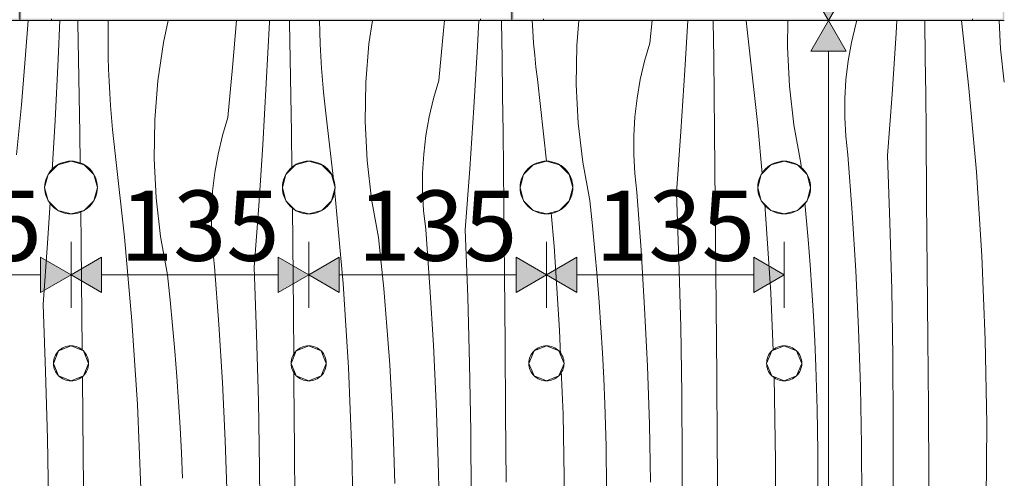
# Model space of a CAD drawing. Units: millimetres. Extents: x 12159 to 126500, y -1422 to 11569.
# Drawn here: x 18188 to 18748, y 940 to 1201 of the extents above; entities that cross this region are included whole.
import ezdxf

# ---------------------------------------------------------------- set-up
doc = ezdxf.new("R2010")
doc.units = ezdxf.units.MM
doc.header["$MEASUREMENT"] = 0
doc.linetypes.add('Wipeout_Contour', pattern=[1000, 0, -1000])
for name, color, linetype in [('SA - MÕÕDUD - erimööbel', 7, 'Continuous'), ('SA - SISUSTUS - 3D erimööbel', 7, 'Continuous'), ('SA - SISUSTUS - erimööbel', 7, 'Continuous')]:
    doc.layers.add(name, color=color, linetype=linetype)
for name, color, linetype, lineweight, true_color in [('SA - MÕÕDUD - erimööbel_Pen_No__245', 7, 'Continuous', 13, 0x474874), ('SA - SISUSTUS - 3D erimööbel_Pen_No__87', 7, 'Continuous', 9, 0x8a8a8a), ('SA - SISUSTUS - erimööbel_Pen_No__87', 7, 'Continuous', 9, 0x8a8a8a)]:
    doc.layers.add(name, color=color, linetype=linetype, lineweight=lineweight, true_color=true_color)
doc.layers.add('SA - SISUSTUS - erimööbel_Pen_No__18', color=9, linetype='Continuous', lineweight=13)
doc.styles.add('GENERATED_STYLE_2', font='txt')
doc.dimstyles.new('GENERATED_STYLE__1', dxfattribs={"dimtxt": 40, "dimasz": 19, "dimexe": 0.18, "dimexo": 0.0625, "dimgap": 0, "dimtad": 1, "dimtih": 1, "dimtoh": 1, "dimdec": 0, "dimzin": 0, "dimdsep": 46, "dimtxsty": 'GENERATED_STYLE_2', "dimblk": 'ARROWHEAD_16', "dimblk1": 'ARROWHEAD_16', "dimblk2": 'ARROWHEAD_16', "dimcen": 0.09, "dimclrd": 256, "dimclre": 256, "dimclrt": 256, "dimazin": 0, "dimtfac": 1, "dimtdec": 4, "dimtmove": 0, "dimatfit": 3, "dimfxl": 0, "dimtolj": 1, "dimtzin": 0, "dimarcsym": 0})
doc.dimstyles.new('GENERATED_STYLE__2', dxfattribs={"dimtxt": 40, "dimasz": 19, "dimexe": 0.18, "dimexo": 0.0625, "dimgap": 0, "dimtad": 1, "dimdec": 0, "dimzin": 0, "dimdsep": 46, "dimtxsty": 'GENERATED_STYLE_2', "dimblk": 'ARROWHEAD_16', "dimblk1": 'ARROWHEAD_16', "dimblk2": 'ARROWHEAD_16', "dimcen": 0.09, "dimclrd": 256, "dimclre": 256, "dimclrt": 256, "dimazin": 0, "dimtfac": 1, "dimtdec": 4, "dimtmove": 0, "dimatfit": 3, "dimfxl": 0, "dimtolj": 1, "dimtzin": 0, "dimarcsym": 0})

# ---------------------------------------------------------------- blocks, each defined once
blk = doc.blocks.new('*X31')
at = {"layer": 'SA - SISUSTUS - erimööbel_Pen_No__18', "color": 9, "linetype": 'Continuous', "lineweight": 13}
for p, q in [((18191.6, 1180.58), (18192.99, 1200)), ((18210.18, 1177.95), (18211.09, 1200)), ((18221.32, 1198.66), (18221.29, 1200)), ((18221.73, 1177.77), (18221.32, 1198.66)), ((18238.67, 1200), (18238.63, 1179.19)), ((18270.06, 1187.58), (18272.71, 1200)), ((18309.3, 1173.27), (18311.52, 1200)), ((18328.51, 1164.25), (18330.25, 1199.12)), ((18330.25, 1199.12), (18330.28, 1200)), ((18341.79, 1198.94), (18341.77, 1200)), ((18342.17, 1178.05), (18341.79, 1198.94)), ((18358.88, 1193.5), (18358.71, 1200)), ((18386.91, 1186.81), (18388.84, 1200)), ((18429.37, 1194.44), (18429.83, 1200)), ((18448.58, 1185.42), (18449.31, 1200)), ((18462.24, 1199.22), (18462.22, 1200)), ((18462.58, 1178.33), (18462.24, 1199.22)), ((18480.02, 1194.08), (18479.64, 1200)), ((18505.19, 1185.87), (18506.33, 1200)), ((18546.73, 1187.16), (18547.95, 1200)), ((18566.63, 1171.74), (18568.27, 1200)), ((18582.65, 1199.5), (18582.64, 1200)), ((18582.96, 1178.61), (18582.65, 1199.5)), ((18601.97, 1194.73), (18601.42, 1200)), ((18624.92, 1184.87), (18625.15, 1200)), ((18663.76, 1198.04), (18664.34, 1200)), ((18686.7, 1192.91), (18687.11, 1200)), ((18703.02, 1199.78), (18703.02, 1200)), ((18703.3, 1178.89), (18703.02, 1199.78)), ((18728.17, 1161.55), (18723.86, 1200)), ((18746.08, 1183.89), (18745.29, 1200)), ((18359.15, 1186.63), (18358.88, 1193.5)), ((18426.66, 1165.99), (18429.37, 1194.44)), ((18480.56, 1187.23), (18480.02, 1194.08)), ((18602.77, 1187.9), (18601.97, 1194.73)), ((18661.31, 1187.6), (18663.76, 1198.04)), ((18684.39, 1158.07), (18686.7, 1192.91)), ((18266.84, 1165.64), (18270.06, 1187.58)), ((18481.19, 1180.39), (18480.56, 1187.23)), ((18608.1, 1140.38), (18602.77, 1187.9)), ((18659.46, 1177.04), (18661.31, 1187.6)), ((18359.51, 1179.77), (18359.15, 1186.63)), ((18385.13, 1164.7), (18386.91, 1186.81)), ((18446.56, 1150.57), (18448.58, 1185.42)), ((18504.85, 1163.7), (18505.19, 1185.87)), ((18543.69, 1176.87), (18546.73, 1187.16)), ((18626.02, 1162.72), (18624.92, 1184.87)), ((18748.26, 1164.99), (18746.08, 1183.89)), ((18189.23, 1152.09), (18191.6, 1180.58)), ((18208.44, 1143.08), (18210.18, 1177.95)), ((18222.1, 1156.88), (18221.73, 1177.77)), ((18238.81, 1172.33), (18238.63, 1179.19)), ((18342.51, 1157.16), (18342.17, 1178.05)), ((18359.96, 1172.91), (18359.51, 1179.77)), ((18462.89, 1157.44), (18462.58, 1178.33)), ((18481.9, 1173.56), (18481.19, 1180.39)), ((18541.24, 1166.43), (18543.69, 1176.87)), ((18583.23, 1157.72), (18582.96, 1178.61)), ((18658.21, 1166.38), (18659.46, 1177.04)), ((18703.54, 1157.99), (18703.3, 1178.89)), ((18239.08, 1165.46), (18238.81, 1172.33)), ((18306.59, 1144.81), (18309.3, 1173.27)), ((18360.49, 1166.06), (18359.96, 1172.91)), ((18482.7, 1166.73), (18481.9, 1173.56)), ((18564.32, 1136.9), (18566.63, 1171.74)), ((18239.44, 1158.6), (18239.08, 1165.46)), ((18265.06, 1143.53), (18266.84, 1165.64)), ((18361.12, 1159.22), (18360.49, 1166.06)), ((18423.62, 1155.7), (18426.66, 1165.99)), ((18487.95, 1119.98), (18482.7, 1166.73)), ((18539.39, 1155.86), (18541.24, 1166.43)), ((18657.57, 1155.68), (18658.21, 1166.38)), ((18326.49, 1129.39), (18328.51, 1164.25)), ((18361.83, 1152.38), (18361.12, 1159.22)), ((18384.78, 1142.53), (18385.13, 1164.7)), ((18505.95, 1141.55), (18504.85, 1163.7)), ((18628.55, 1140.68), (18626.02, 1162.72)), ((18732.38, 1113.92), (18728.17, 1161.55)), ((18222.44, 1135.99), (18222.1, 1156.88)), ((18239.89, 1151.74), (18239.44, 1158.6)), ((18342.82, 1136.27), (18342.51, 1157.16)), ((18421.17, 1145.26), (18423.62, 1155.7)), ((18463.16, 1136.55), (18462.89, 1157.44)), ((18538.14, 1145.21), (18539.39, 1155.86)), ((18583.47, 1136.82), (18583.23, 1157.72)), ((18657.53, 1144.95), (18657.57, 1155.68)), ((18681.8, 1123.26), (18684.39, 1158.07)), ((18703.75, 1137.1), (18703.54, 1157.99)), ((18186.52, 1123.64), (18189.23, 1152.09)), ((18240.43, 1144.89), (18239.89, 1151.74)), ((18362.64, 1145.56), (18361.83, 1152.38)), ((18444.25, 1115.73), (18446.56, 1150.57)), ((18206.81, 1114.84), (18208.44, 1143.08)), ((18241.05, 1138.05), (18240.43, 1144.89)), ((18264.71, 1121.36), (18265.06, 1143.53)), ((18303.55, 1134.53), (18306.59, 1144.81)), ((18366.85, 1108.04), (18362.64, 1145.56)), ((18385.88, 1120.37), (18384.78, 1142.53)), ((18419.32, 1134.69), (18421.17, 1145.26)), ((18537.5, 1134.51), (18538.14, 1145.21)), ((18658.11, 1134.24), (18657.53, 1144.95)), ((18241.77, 1131.21), (18241.05, 1138.05)), ((18508.49, 1119.51), (18505.95, 1141.55)), ((18561.73, 1102.09), (18564.32, 1136.9)), ((18583.68, 1115.93), (18583.47, 1136.82)), ((18610.53, 1112.96), (18608.1, 1140.38)), ((18632.52, 1118.86), (18628.55, 1140.68)), ((18704.1, 1097.76), (18703.75, 1137.1)), ((18222.7, 1118.6), (18222.44, 1135.99)), ((18242.57, 1124.39), (18241.77, 1131.21)), ((18301.1, 1124.09), (18303.55, 1134.53)), ((18343.09, 1115.92), (18342.82, 1136.27)), ((18418.07, 1124.04), (18419.32, 1134.69)), ((18463.41, 1115.65), (18463.16, 1136.55)), ((18537.47, 1123.78), (18537.5, 1134.51)), ((18659.29, 1123.58), (18658.11, 1134.24)), ((18324.19, 1094.56), (18326.49, 1129.39)), ((18247.9, 1076.87), (18242.57, 1124.39)), ((18265.81, 1099.2), (18264.71, 1121.36)), ((18299.25, 1113.52), (18301.1, 1124.09)), ((18388.42, 1098.34), (18385.88, 1120.37)), ((18417.43, 1113.33), (18418.07, 1124.04)), ((18538.04, 1113.07), (18537.47, 1123.78)), ((18661.76, 1090.63), (18659.29, 1123.58)), ((18683.24, 1085.13), (18681.8, 1123.26)), ((18441.66, 1080.91), (18444.25, 1115.73)), ((18463.61, 1094.76), (18463.41, 1115.65)), ((18512.45, 1097.69), (18508.49, 1119.51)), ((18584.04, 1076.59), (18583.68, 1115.93)), ((18632.85, 1115.7), (18632.52, 1118.86)), ((18298, 1102.87), (18299.25, 1113.52)), ((18417.4, 1102.61), (18417.43, 1113.33)), ((18539.23, 1102.41), (18538.04, 1113.07)), ((18735.46, 1066.2), (18732.38, 1113.92)), ((18367.97, 1098.04), (18367.33, 1103.75)), ((18268.35, 1077.17), (18265.81, 1099.2)), ((18297.36, 1092.16), (18298, 1102.87)), ((18372.18, 1050.41), (18367.97, 1098.04)), ((18392.38, 1076.52), (18388.42, 1098.34)), ((18417.97, 1091.9), (18417.4, 1102.61)), ((18513.98, 1083.26), (18512.45, 1097.69)), ((18541.69, 1069.46), (18539.23, 1102.41)), ((18563.17, 1063.96), (18561.73, 1102.09)), ((18704.44, 1058.41), (18704.1, 1097.76)), ((18204.12, 1073.39), (18205.64, 1096.33)), ((18297.33, 1081.44), (18297.36, 1092.16)), ((18321.59, 1059.74), (18324.19, 1094.56)), ((18343.55, 1073.59), (18343.35, 1093.82)), ((18463.97, 1055.41), (18463.61, 1094.76)), ((18612.31, 1092.75), (18612.07, 1095.5)), ((18615.4, 1045.03), (18612.31, 1092.75)), ((18635.44, 1089.99), (18634.83, 1096.28)), ((18223.27, 1073.31), (18223.06, 1091.5)), ((18419.16, 1081.24), (18417.97, 1091.9)), ((18492.24, 1071.58), (18490.55, 1090.72)), ((18636.71, 1075.54), (18635.44, 1089.99)), ((18663.77, 1057.64), (18661.76, 1090.63)), ((18297.91, 1070.73), (18297.33, 1081.44)), ((18421.62, 1048.29), (18419.16, 1081.24)), ((18443.1, 1042.79), (18441.66, 1080.91)), ((18515.37, 1068.82), (18513.98, 1083.26)), ((18684.28, 1046.98), (18683.24, 1085.13)), ((18252.11, 1029.24), (18247.9, 1076.87)), ((18272.31, 1055.35), (18268.35, 1077.17)), ((18393.91, 1062.09), (18392.38, 1076.52)), ((18584.37, 1037.24), (18584.04, 1076.59)), ((18637.84, 1061.07), (18636.71, 1075.54)), ((18201.52, 1038.57), (18204.12, 1073.39)), ((18223.48, 1052.42), (18223.27, 1073.31)), ((18299.09, 1060.07), (18297.91, 1070.73)), ((18343.9, 1034.24), (18343.55, 1073.59)), ((18495.33, 1023.86), (18492.24, 1071.58)), ((18516.64, 1054.36), (18515.37, 1068.82)), ((18543.7, 1036.47), (18541.69, 1069.46)), ((18737.42, 1018.43), (18735.46, 1066.2)), ((18301.55, 1027.11), (18299.09, 1060.07)), ((18323.03, 1021.61), (18321.59, 1059.74)), ((18395.3, 1047.65), (18393.91, 1062.09)), ((18564.21, 1025.81), (18563.17, 1063.96)), ((18638.85, 1046.6), (18637.84, 1061.07)), ((18704.77, 1019.07), (18704.44, 1058.41)), ((18273.84, 1040.92), (18272.31, 1055.35)), ((18464.31, 1016.07), (18463.97, 1055.41)), ((18517.77, 1039.9), (18516.64, 1054.36)), ((18665.34, 1024.63), (18663.77, 1057.64)), ((18223.83, 1013.07), (18223.48, 1052.42)), ((18375.26, 1002.69), (18372.18, 1050.41)), ((18396.57, 1033.19), (18395.3, 1047.65)), ((18423.64, 1015.3), (18421.62, 1048.29)), ((18444.14, 1004.64), (18443.1, 1042.79)), ((18616.74, 1012.38), (18615.4, 1045.03)), ((18639.72, 1032.11), (18638.85, 1046.6)), ((18684.91, 1008.83), (18684.28, 1046.98)), ((18202.97, 1000.44), (18201.52, 1038.57)), ((18275.24, 1026.48), (18273.84, 1040.92)), ((18518.78, 1025.43), (18517.77, 1039.9)), ((18545.27, 1003.46), (18543.7, 1036.47)), ((18584.7, 997.9), (18584.37, 1037.24)), ((18344.12, 1008.53), (18343.9, 1034.24)), ((18397.71, 1018.73), (18396.57, 1033.19)), ((18640.46, 1017.62), (18639.72, 1032.11)), ((18255.19, 981.52), (18252.11, 1029.24)), ((18276.5, 1012.02), (18275.24, 1026.48)), ((18303.57, 994.13), (18301.55, 1027.11)), ((18519.65, 1010.94), (18518.78, 1025.43)), ((18564.84, 987.66), (18564.21, 1025.81)), ((18324.07, 983.47), (18323.03, 1021.61)), ((18495.91, 1009.71), (18495.33, 1023.86)), ((18666.45, 991.61), (18665.34, 1024.63)), ((18398.71, 1004.25), (18397.71, 1018.73)), ((18425.2, 982.29), (18423.64, 1015.3)), ((18464.63, 976.73), (18464.31, 1016.07)), ((18641.08, 1003.13), (18640.46, 1017.62)), ((18705.08, 979.73), (18704.77, 1019.07)), ((18738.26, 970.61), (18737.42, 1018.43)), ((18223.84, 1012.36), (18223.83, 1013.07)), ((18277.64, 997.56), (18276.5, 1012.02)), ((18520.4, 996.45), (18519.65, 1010.94)), ((18685.14, 970.68), (18684.91, 1008.83)), ((18377.22, 954.91), (18375.26, 1002.69)), ((18399.59, 989.77), (18398.71, 1004.25)), ((18444.78, 966.49), (18444.14, 1004.64)), ((18546.38, 970.44), (18545.27, 1003.46)), ((18641.81, 978.99), (18641.08, 1003.13)), ((18204.01, 962.3), (18202.97, 1000.44)), ((18224.17, 973.73), (18223.96, 997.69)), ((18278.64, 983.08), (18277.64, 997.56)), ((18344.24, 994.9), (18344.18, 1001.32)), ((18497.29, 976.08), (18496.26, 1001.14)), ((18585.01, 958.55), (18584.7, 997.9)), ((18617.36, 997.25), (18617.35, 997.36)), ((18618.19, 949.44), (18617.36, 997.25)), ((18305.13, 961.12), (18303.57, 994.13)), ((18344.56, 955.56), (18344.24, 994.9)), ((18521.01, 981.96), (18520.4, 996.45)), ((18667.12, 958.57), (18666.45, 991.61)), ((18400.33, 975.28), (18399.59, 989.77)), ((18565.08, 949.51), (18564.84, 987.66)), ((18257.15, 933.74), (18255.19, 981.52)), ((18279.52, 968.6), (18278.64, 983.08)), ((18324.71, 945.32), (18324.07, 983.47)), ((18426.32, 949.26), (18425.2, 982.29)), ((18521.74, 957.82), (18521.01, 981.96)), ((18400.94, 960.79), (18400.33, 975.28)), ((18464.94, 937.38), (18464.63, 976.73)), ((18498.12, 928.27), (18497.29, 976.08)), ((18642.17, 954.84), (18641.81, 978.99)), ((18705.38, 940.38), (18705.08, 979.73)), ((18224.5, 934.38), (18224.17, 973.73)), ((18547.05, 937.4), (18546.38, 970.44)), ((18684.97, 932.52), (18685.14, 970.68)), ((18737.96, 922.8), (18738.26, 970.61)), ((18280.26, 954.11), (18279.52, 968.6)), ((18445.01, 928.33), (18444.78, 966.49)), ((18204.64, 924.15), (18204.01, 962.3)), ((18306.25, 928.09), (18305.13, 961.12)), ((18401.67, 936.65), (18400.94, 960.79)), ((18522.1, 933.67), (18521.74, 957.82)), ((18585.31, 919.21), (18585.01, 958.55)), ((18667.33, 925.52), (18667.12, 958.57)), ((18280.87, 939.61), (18280.26, 954.11)), ((18344.88, 916.21), (18344.56, 955.56)), ((18378.05, 907.1), (18377.22, 954.91)), ((18642.18, 930.7), (18642.17, 954.84)), ((18426.98, 916.22), (18426.32, 949.26)), ((18564.91, 911.35), (18565.08, 949.51)), ((18617.89, 901.63), (18618.19, 949.44)), ((18324.94, 907.16), (18324.71, 945.32)), ((18705.66, 901.04), (18705.38, 940.38))]:
    blk.add_line(p, q, dxfattribs=at)
blk = doc.blocks.new('Section Element_19_1')
at = {"layer": 'SA - SISUSTUS - erimööbel', "lineweight": 0}
blk.add_blockref('*X31', (0, 0), dxfattribs=at)
blk = doc.blocks.new('Section Element_71_1')
at = {"color": 254, "linetype": 'Wipeout_Contour', "lineweight": 0, "ltscale": 219011.33462}
blk.add_wipeout([(18202.46, 1105), (18204.47, 1097.5), (18209.96, 1092.01), (18217.46, 1090), (18224.96, 1092.01), (18230.45, 1097.5), (18232.46, 1105), (18230.45, 1112.5), (18224.96, 1117.99), (18217.46, 1120), (18209.96, 1117.99), (18204.47, 1112.5)], dxfattribs=at).dxf.layer = 'SA - SISUSTUS - 3D erimööbel'
at = {"layer": 'SA - SISUSTUS - 3D erimööbel_Pen_No__87', "color": 252, "linetype": 'Continuous', "lineweight": 9, "true_color": 0x8a8a8a}
for p, q in [((18209.96, 1117.99), (18204.47, 1112.5)), ((18217.46, 1120), (18209.96, 1117.99)), ((18224.96, 1117.99), (18217.46, 1120)), ((18230.45, 1112.5), (18224.96, 1117.99)), ((18204.47, 1112.5), (18202.46, 1105)), ((18232.46, 1105), (18230.45, 1112.5)), ((18202.46, 1105), (18204.47, 1097.5)), ((18230.45, 1097.5), (18232.46, 1105)), ((18204.47, 1097.5), (18209.96, 1092.01)), ((18209.96, 1092.01), (18217.46, 1090)), ((18217.46, 1090), (18224.96, 1092.01)), ((18224.96, 1092.01), (18230.45, 1097.5))]:
    blk.add_line(p, q, dxfattribs=at)
blk = doc.blocks.new('Section Element_72_1')
at = {"color": 254, "linetype": 'Wipeout_Contour', "lineweight": 0, "ltscale": 145961.290576}
blk.add_wipeout([(18207.46, 1005), (18210.39, 997.93), (18217.46, 995), (18224.53, 997.93), (18227.46, 1005), (18224.53, 1012.07), (18217.46, 1015), (18210.39, 1012.07)], dxfattribs=at).dxf.layer = 'SA - SISUSTUS - 3D erimööbel'
at = {"layer": 'SA - SISUSTUS - 3D erimööbel_Pen_No__87', "color": 252, "linetype": 'Continuous', "lineweight": 9, "true_color": 0x8a8a8a}
for p, q in [((18217.46, 1015), (18210.39, 1012.07)), ((18224.53, 1012.07), (18217.46, 1015)), ((18210.39, 1012.07), (18207.46, 1005)), ((18227.46, 1005), (18224.53, 1012.07)), ((18207.46, 1005), (18210.39, 997.93)), ((18224.53, 997.93), (18227.46, 1005)), ((18210.39, 997.93), (18217.46, 995)), ((18217.46, 995), (18224.53, 997.93))]:
    blk.add_line(p, q, dxfattribs=at)
blk = doc.blocks.new('Section Element_73_1')
at = {"color": 254, "linetype": 'Wipeout_Contour', "lineweight": 0, "ltscale": 220630.779877}
blk.add_wipeout([(18337.66, 1105), (18339.67, 1097.5), (18345.16, 1092.01), (18352.66, 1090), (18360.16, 1092.01), (18365.65, 1097.5), (18367.66, 1105), (18365.65, 1112.5), (18360.16, 1117.99), (18352.66, 1120), (18345.16, 1117.99), (18339.67, 1112.5)], dxfattribs=at).dxf.layer = 'SA - SISUSTUS - 3D erimööbel'
at = {"layer": 'SA - SISUSTUS - 3D erimööbel_Pen_No__87', "color": 252, "linetype": 'Continuous', "lineweight": 9, "true_color": 0x8a8a8a}
for p, q in [((18345.16, 1117.99), (18339.67, 1112.5)), ((18352.66, 1120), (18345.16, 1117.99)), ((18360.16, 1117.99), (18352.66, 1120)), ((18365.65, 1112.5), (18360.16, 1117.99)), ((18339.67, 1112.5), (18337.66, 1105)), ((18367.66, 1105), (18365.65, 1112.5)), ((18337.66, 1105), (18339.67, 1097.5)), ((18365.65, 1097.5), (18367.66, 1105)), ((18339.67, 1097.5), (18345.16, 1092.01)), ((18345.16, 1092.01), (18352.66, 1090)), ((18352.66, 1090), (18360.16, 1092.01)), ((18360.16, 1092.01), (18365.65, 1097.5))]:
    blk.add_line(p, q, dxfattribs=at)
blk = doc.blocks.new('Section Element_74_1')
at = {"color": 254, "linetype": 'Wipeout_Contour', "lineweight": 0, "ltscale": 147041.260448}
blk.add_wipeout([(18342.66, 1005), (18345.59, 997.93), (18352.66, 995), (18359.73, 997.93), (18362.66, 1005), (18359.73, 1012.07), (18352.66, 1015), (18345.59, 1012.07)], dxfattribs=at).dxf.layer = 'SA - SISUSTUS - 3D erimööbel'
at = {"layer": 'SA - SISUSTUS - 3D erimööbel_Pen_No__87', "color": 252, "linetype": 'Continuous', "lineweight": 9, "true_color": 0x8a8a8a}
for p, q in [((18352.66, 1015), (18345.59, 1012.07)), ((18359.73, 1012.07), (18352.66, 1015)), ((18345.59, 1012.07), (18342.66, 1005)), ((18362.66, 1005), (18359.73, 1012.07)), ((18342.66, 1005), (18345.59, 997.93)), ((18359.73, 997.93), (18362.66, 1005)), ((18345.59, 997.93), (18352.66, 995)), ((18352.66, 995), (18359.73, 997.93))]:
    blk.add_line(p, q, dxfattribs=at)
blk = doc.blocks.new('Section Element_75_1')
at = {"color": 254, "linetype": 'Wipeout_Contour', "lineweight": 0, "ltscale": 222250.268234}
blk.add_wipeout([(18472.86, 1105), (18474.87, 1097.5), (18480.36, 1092.01), (18487.86, 1090), (18495.36, 1092.01), (18500.85, 1097.5), (18502.86, 1105), (18500.85, 1112.5), (18495.36, 1117.99), (18487.86, 1120), (18480.36, 1117.99), (18474.87, 1112.5)], dxfattribs=at).dxf.layer = 'SA - SISUSTUS - 3D erimööbel'
at = {"layer": 'SA - SISUSTUS - 3D erimööbel_Pen_No__87', "color": 252, "linetype": 'Continuous', "lineweight": 9, "true_color": 0x8a8a8a}
for p, q in [((18480.36, 1117.99), (18474.87, 1112.5)), ((18487.86, 1120), (18480.36, 1117.99)), ((18495.36, 1117.99), (18487.86, 1120)), ((18500.85, 1112.5), (18495.36, 1117.99)), ((18474.87, 1112.5), (18472.86, 1105)), ((18502.86, 1105), (18500.85, 1112.5)), ((18472.86, 1105), (18474.87, 1097.5)), ((18500.85, 1097.5), (18502.86, 1105)), ((18474.87, 1097.5), (18480.36, 1092.01)), ((18480.36, 1092.01), (18487.86, 1090)), ((18487.86, 1090), (18495.36, 1092.01)), ((18495.36, 1092.01), (18500.85, 1097.5))]:
    blk.add_line(p, q, dxfattribs=at)
blk = doc.blocks.new('Section Element_76_1')
at = {"color": 254, "linetype": 'Wipeout_Contour', "lineweight": 0, "ltscale": 148121.254109}
blk.add_wipeout([(18477.86, 1005), (18480.79, 997.93), (18487.86, 995), (18494.93, 997.93), (18497.86, 1005), (18494.93, 1012.07), (18487.86, 1015), (18480.79, 1012.07)], dxfattribs=at).dxf.layer = 'SA - SISUSTUS - 3D erimööbel'
at = {"layer": 'SA - SISUSTUS - 3D erimööbel_Pen_No__87', "color": 252, "linetype": 'Continuous', "lineweight": 9, "true_color": 0x8a8a8a}
for p, q in [((18487.86, 1015), (18480.79, 1012.07)), ((18494.93, 1012.07), (18487.86, 1015)), ((18480.79, 1012.07), (18477.86, 1005)), ((18497.86, 1005), (18494.93, 1012.07)), ((18477.86, 1005), (18480.79, 997.93)), ((18494.93, 997.93), (18497.86, 1005)), ((18480.79, 997.93), (18487.86, 995)), ((18487.86, 995), (18494.93, 997.93))]:
    blk.add_line(p, q, dxfattribs=at)
blk = doc.blocks.new('Section Element_77_1')
at = {"color": 254, "linetype": 'Wipeout_Contour', "lineweight": 0, "ltscale": 223869.798754}
blk.add_wipeout([(18608.06, 1105), (18610.07, 1097.5), (18615.56, 1092.01), (18623.06, 1090), (18630.56, 1092.01), (18636.05, 1097.5), (18638.06, 1105), (18636.05, 1112.5), (18630.56, 1117.99), (18623.06, 1120), (18615.56, 1117.99), (18610.07, 1112.5)], dxfattribs=at).dxf.layer = 'SA - SISUSTUS - 3D erimööbel'
at = {"layer": 'SA - SISUSTUS - 3D erimööbel_Pen_No__87', "color": 252, "linetype": 'Continuous', "lineweight": 9, "true_color": 0x8a8a8a}
for p, q in [((18615.56, 1117.99), (18610.07, 1112.5)), ((18623.06, 1120), (18615.56, 1117.99)), ((18630.56, 1117.99), (18623.06, 1120)), ((18636.05, 1112.5), (18630.56, 1117.99)), ((18610.07, 1112.5), (18608.06, 1105)), ((18638.06, 1105), (18636.05, 1112.5)), ((18608.06, 1105), (18610.07, 1097.5)), ((18636.05, 1097.5), (18638.06, 1105)), ((18610.07, 1097.5), (18615.56, 1092.01)), ((18615.56, 1092.01), (18623.06, 1090)), ((18623.06, 1090), (18630.56, 1092.01)), ((18630.56, 1092.01), (18636.05, 1097.5))]:
    blk.add_line(p, q, dxfattribs=at)
blk = doc.blocks.new('Section Element_78_1')
at = {"color": 254, "linetype": 'Wipeout_Contour', "lineweight": 0, "ltscale": 149201.271043}
blk.add_wipeout([(18613.06, 1005), (18615.99, 997.93), (18623.06, 995), (18630.13, 997.93), (18633.06, 1005), (18630.13, 1012.07), (18623.06, 1015), (18615.99, 1012.07)], dxfattribs=at).dxf.layer = 'SA - SISUSTUS - 3D erimööbel'
at = {"layer": 'SA - SISUSTUS - 3D erimööbel_Pen_No__87', "color": 252, "linetype": 'Continuous', "lineweight": 9, "true_color": 0x8a8a8a}
for p, q in [((18623.06, 1015), (18615.99, 1012.07)), ((18630.13, 1012.07), (18623.06, 1015)), ((18615.99, 1012.07), (18613.06, 1005)), ((18633.06, 1005), (18630.13, 1012.07)), ((18613.06, 1005), (18615.99, 997.93)), ((18630.13, 997.93), (18633.06, 1005)), ((18615.99, 997.93), (18623.06, 995)), ((18623.06, 995), (18630.13, 997.93))]:
    blk.add_line(p, q, dxfattribs=at)
blk = doc.blocks.new('Section Element_87_1')
at = {"layer": 'SA - SISUSTUS - 3D erimööbel', "linetype": 'Continuous', "lineweight": 0, "true_color": 0xffffff}
for points in [[(18468.26, 1500), (18468.26, 1200), (18486.26, 1200), (18486.26, 1201), (18469.26, 1201), (18469.26, 1499), (18486.26, 1499), (18486.26, 1500)], [(18748.26, 1500), (18730.26, 1500), (18730.26, 1499), (18747.26, 1499), (18747.26, 1201), (18730.26, 1201), (18730.26, 1200), (18748.26, 1200)], [(18486.26, 1201), (18486.26, 1200), (18730.26, 1200), (18730.26, 1201), (18655.96, 1201)]]:
    blk.add_hatch(color=7, dxfattribs=at).paths.add_polyline_path(points)
at = {"layer": 'SA - SISUSTUS - 3D erimööbel_Pen_No__87', "color": 252, "linetype": 'Continuous', "lineweight": 9, "true_color": 0x8a8a8a}
for p, q in [((18486.26, 1200), (18468.26, 1200)), ((18486.26, 1200), (18486.26, 1201)), ((18730.26, 1200), (18486.26, 1200)), ((18730.26, 1200), (18730.26, 1201)), ((18748.26, 1200), (18730.26, 1200))]:
    blk.add_line(p, q, dxfattribs=at)
blk = doc.blocks.new('Section Element_88_1')
at = {"layer": 'SA - SISUSTUS - 3D erimööbel', "linetype": 'Continuous', "lineweight": 0, "true_color": 0xffffff}
for points in [[(18188.26, 1500), (18188.26, 1200), (18206.26, 1200), (18206.26, 1201), (18189.26, 1201), (18189.26, 1499), (18206.26, 1499), (18206.26, 1500)], [(18450.26, 1200), (18468.26, 1200), (18468.26, 1500), (18450.26, 1500), (18450.26, 1499), (18467.26, 1499), (18467.26, 1201), (18450.26, 1201)], [(18206.26, 1201), (18206.26, 1200), (18450.26, 1200), (18450.26, 1201)]]:
    blk.add_hatch(color=7, dxfattribs=at).paths.add_polyline_path(points)
at = {"layer": 'SA - SISUSTUS - 3D erimööbel_Pen_No__87', "color": 252, "linetype": 'Continuous', "lineweight": 9, "true_color": 0x8a8a8a}
for p, q in [((18468.26, 1200), (18468.26, 1500)), ((18188.26, 1200), (18206.26, 1200)), ((18206.26, 1200), (18206.26, 1201)), ((18206.26, 1200), (18450.26, 1200)), ((18450.26, 1200), (18450.26, 1201)), ((18450.26, 1200), (18468.26, 1200))]:
    blk.add_line(p, q, dxfattribs=at)
blk = doc.blocks.new('Section Element_89_1')
at = {"layer": 'SA - SISUSTUS - 3D erimööbel', "linetype": 'Continuous', "lineweight": 0, "true_color": 0xffffff}
blk.add_hatch(color=7, dxfattribs=at).paths.add_polyline_path([(18188.26, 1500), (18170.26, 1500), (18170.26, 1499), (18187.26, 1499), (18187.26, 1201), (18170.26, 1201), (18170.26, 1200), (18188.26, 1200)])
at = {"layer": 'SA - SISUSTUS - 3D erimööbel_Pen_No__87', "color": 252, "linetype": 'Continuous', "lineweight": 9, "true_color": 0x8a8a8a}
for q in [(18188.26, 1500), (18170.26, 1200)]:
    blk.add_line((18188.26, 1200), q, dxfattribs=at)
blk = doc.blocks.new('*D186')
at = {"layer": 'SA - MÕÕDUD - erimööbel_Pen_No__245', "linetype": 'Continuous', "lineweight": 13, "true_color": 0x474874}
for points in [[(15388.26, 1753.86), (15405.58, 1743.86), (15405.58, 1763.86)], [(18788.27, 1753.86), (18770.95, 1763.86), (18770.95, 1743.86)], [(18788.27, 1753.86), (18805.59, 1743.86), (18805.59, 1763.86)]]:
    blk.add_hatch(color=167, dxfattribs=at).paths.add_polyline_path(points)
at = {"layer": 'SA - MÕÕDUD - erimööbel_Pen_No__245', "color": 167, "linetype": 'Continuous', "lineweight": 13, "true_color": 0x474874}
for p, q in [((15388.26, 1735.11), (15388.26, 1772.61)), ((18788.27, 1735.11), (18788.27, 1772.61)), ((15388.26, 1753.86), (15405.58, 1763.86)), ((15405.58, 1763.86), (15405.58, 1743.86)), ((18770.95, 1743.86), (18770.95, 1763.86)), ((18788.27, 1753.86), (18770.95, 1763.86)), ((15388.26, 1753.86), (15405.58, 1743.86)), ((15405.58, 1753.86), (18770.95, 1753.86)), ((18788.27, 1753.86), (18770.95, 1743.86))]:
    blk.add_line(p, q, dxfattribs=at)
at = {"layer": 'SA - MÕÕDUD - erimööbel_Pen_No__245', "color": 167, "lineweight": 13, "true_color": 0x474874, "insert": (17028.47, 1761.86), "char_height": 40, "attachment_point": 7, "style": 'GENERATED_STYLE_2'}
blk.add_mtext('\\A1;{\\pql;\\fSwis721 Cn BT|b0|i0|c0|p0;\\W1.000000;3,400}', dxfattribs=at)
blk = doc.blocks.new('ARROWHEAD_16')
at = {"linetype": 'Continuous', "lineweight": 0}
blk.add_hatch(color=0, dxfattribs=at).paths.add_polyline_path([(-0.9093, 0.525), (0, 0), (-0.9093, -0.525)])
at = {"color": 0, "linetype": 'Continuous', "lineweight": 0}
blk.add_line((0, 0), (-1, 0), dxfattribs=at)
blk = doc.blocks.new('*D207')
at = {"layer": 'SA - MÕÕDUD - erimööbel_Pen_No__245', "linetype": 'Continuous', "lineweight": 13, "true_color": 0x474874}
for points in [[(18082.26, 1055.33), (18064.94, 1065.33), (18064.94, 1045.33)], [(18082.26, 1055.33), (18099.58, 1045.33), (18099.58, 1065.33)], [(18217.46, 1055.33), (18200.14, 1065.33), (18200.14, 1045.33)], [(18217.46, 1055.33), (18234.78, 1045.33), (18234.78, 1065.33)]]:
    blk.add_hatch(color=167, dxfattribs=at).paths.add_polyline_path(points)
at = {"layer": 'SA - MÕÕDUD - erimööbel_Pen_No__245', "color": 167, "linetype": 'Continuous', "lineweight": 13, "true_color": 0x474874}
for p, q in [((18082.26, 1036.58), (18082.26, 1074.08)), ((18217.46, 1036.58), (18217.46, 1074.08)), ((18082.26, 1055.33), (18099.58, 1065.33)), ((18099.58, 1065.33), (18099.58, 1045.33)), ((18200.14, 1045.33), (18200.14, 1065.33)), ((18217.46, 1055.33), (18200.14, 1065.33)), ((18082.26, 1055.33), (18099.58, 1045.33)), ((18099.58, 1055.33), (18200.14, 1055.33)), ((18217.46, 1055.33), (18200.14, 1045.33))]:
    blk.add_line(p, q, dxfattribs=at)
at = {"layer": 'SA - MÕÕDUD - erimööbel_Pen_No__245', "color": 167, "lineweight": 13, "true_color": 0x474874, "insert": (18110.02, 1063.33), "char_height": 40, "attachment_point": 7, "style": 'GENERATED_STYLE_2'}
blk.add_mtext('\\A1;{\\pql;\\fSwis721 Cn BT|b0|i0|c0|p0;\\W1.000000;135}', dxfattribs=at)
blk = doc.blocks.new('*D208')
at = {"layer": 'SA - MÕÕDUD - erimööbel_Pen_No__245', "linetype": 'Continuous', "lineweight": 13, "true_color": 0x474874}
for points in [[(18217.46, 1055.33), (18200.14, 1065.33), (18200.14, 1045.33)], [(18217.46, 1055.33), (18234.78, 1045.33), (18234.78, 1065.33)], [(18352.66, 1055.33), (18335.34, 1065.33), (18335.34, 1045.33)], [(18352.66, 1055.33), (18369.98, 1045.33), (18369.98, 1065.33)]]:
    blk.add_hatch(color=167, dxfattribs=at).paths.add_polyline_path(points)
at = {"layer": 'SA - MÕÕDUD - erimööbel_Pen_No__245', "color": 167, "linetype": 'Continuous', "lineweight": 13, "true_color": 0x474874}
for p, q in [((18217.46, 1036.58), (18217.46, 1074.08)), ((18352.66, 1036.58), (18352.66, 1074.08)), ((18217.46, 1055.33), (18234.78, 1065.33)), ((18234.78, 1065.33), (18234.78, 1045.33)), ((18335.34, 1045.33), (18335.34, 1065.33)), ((18352.66, 1055.33), (18335.34, 1065.33)), ((18217.46, 1055.33), (18234.78, 1045.33)), ((18234.78, 1055.33), (18335.34, 1055.33)), ((18352.66, 1055.33), (18335.34, 1045.33))]:
    blk.add_line(p, q, dxfattribs=at)
at = {"layer": 'SA - MÕÕDUD - erimööbel_Pen_No__245', "color": 167, "lineweight": 13, "true_color": 0x474874, "insert": (18245.22, 1063.33), "char_height": 40, "attachment_point": 7, "style": 'GENERATED_STYLE_2'}
blk.add_mtext('\\A1;{\\pql;\\fSwis721 Cn BT|b0|i0|c0|p0;\\W1.000000;135}', dxfattribs=at)
blk = doc.blocks.new('*D209')
at = {"layer": 'SA - MÕÕDUD - erimööbel_Pen_No__245', "linetype": 'Continuous', "lineweight": 13, "true_color": 0x474874}
for points in [[(18352.66, 1055.33), (18335.34, 1065.33), (18335.34, 1045.33)], [(18352.66, 1055.33), (18369.98, 1045.33), (18369.98, 1065.33)], [(18487.86, 1055.33), (18470.54, 1065.33), (18470.54, 1045.33)], [(18487.86, 1055.33), (18505.18, 1045.33), (18505.18, 1065.33)]]:
    blk.add_hatch(color=167, dxfattribs=at).paths.add_polyline_path(points)
at = {"layer": 'SA - MÕÕDUD - erimööbel_Pen_No__245', "color": 167, "linetype": 'Continuous', "lineweight": 13, "true_color": 0x474874}
for p, q in [((18352.66, 1036.58), (18352.66, 1074.08)), ((18487.86, 1036.58), (18487.86, 1074.08)), ((18352.66, 1055.33), (18369.98, 1065.33)), ((18369.98, 1065.33), (18369.98, 1045.33)), ((18470.54, 1045.33), (18470.54, 1065.33)), ((18487.86, 1055.33), (18470.54, 1065.33)), ((18352.66, 1055.33), (18369.98, 1045.33)), ((18369.98, 1055.33), (18470.54, 1055.33)), ((18487.86, 1055.33), (18470.54, 1045.33))]:
    blk.add_line(p, q, dxfattribs=at)
at = {"layer": 'SA - MÕÕDUD - erimööbel_Pen_No__245', "color": 167, "lineweight": 13, "true_color": 0x474874, "insert": (18380.42, 1063.33), "char_height": 40, "attachment_point": 7, "style": 'GENERATED_STYLE_2'}
blk.add_mtext('\\A1;{\\pql;\\fSwis721 Cn BT|b0|i0|c0|p0;\\W1.000000;135}', dxfattribs=at)
blk = doc.blocks.new('*D210')
at = {"layer": 'SA - MÕÕDUD - erimööbel_Pen_No__245', "linetype": 'Continuous', "lineweight": 13, "true_color": 0x474874}
for points in [[(18487.86, 1055.33), (18470.54, 1065.33), (18470.54, 1045.33)], [(18487.86, 1055.33), (18505.18, 1045.33), (18505.18, 1065.33)], [(18623.06, 1055.33), (18605.74, 1065.33), (18605.74, 1045.33)]]:
    blk.add_hatch(color=167, dxfattribs=at).paths.add_polyline_path(points)
at = {"layer": 'SA - MÕÕDUD - erimööbel_Pen_No__245', "color": 167, "linetype": 'Continuous', "lineweight": 13, "true_color": 0x474874}
for p, q in [((18487.86, 1036.58), (18487.86, 1074.08)), ((18623.06, 1036.58), (18623.06, 1074.08)), ((18487.86, 1055.33), (18505.18, 1065.33)), ((18505.18, 1065.33), (18505.18, 1045.33)), ((18605.74, 1045.33), (18605.74, 1065.33)), ((18623.06, 1055.33), (18605.74, 1065.33)), ((18487.86, 1055.33), (18505.18, 1045.33)), ((18505.18, 1055.33), (18605.74, 1055.33)), ((18623.06, 1055.33), (18605.74, 1045.33))]:
    blk.add_line(p, q, dxfattribs=at)
at = {"layer": 'SA - MÕÕDUD - erimööbel_Pen_No__245', "color": 167, "lineweight": 13, "true_color": 0x474874, "insert": (18515.62, 1063.33), "char_height": 40, "attachment_point": 7, "style": 'GENERATED_STYLE_2'}
blk.add_mtext('\\A1;{\\pql;\\fSwis721 Cn BT|b0|i0|c0|p0;\\W1.000000;135}', dxfattribs=at)
blk = doc.blocks.new('*D211')
at = {"layer": 'SA - MÕÕDUD - erimööbel_Pen_No__245', "linetype": 'Continuous', "lineweight": 13, "true_color": 0x474874}
for points in [[(18648.27, 1200), (18658.27, 1217.32), (18638.27, 1217.32)], [(18648.27, 1200), (18638.27, 1182.68), (18658.27, 1182.68)], [(18648.27, 0), (18658.27, 17.32), (18638.27, 17.32)]]:
    blk.add_hatch(color=167, dxfattribs=at).paths.add_polyline_path(points)
at = {"layer": 'SA - MÕÕDUD - erimööbel_Pen_No__245', "color": 167, "linetype": 'Continuous', "lineweight": 13, "true_color": 0x474874}
for p, q in [((18667.02, 1200), (18629.52, 1200)), ((18648.27, 1200), (18638.27, 1182.68)), ((18648.27, 1200), (18658.27, 1182.68)), ((18658.27, 1182.68), (18638.27, 1182.68)), ((18648.27, 17.32), (18648.27, 1182.68)), ((18638.27, 17.32), (18658.27, 17.32)), ((18648.27, 0), (18638.27, 17.32)), ((18648.27, 0), (18658.27, 17.32)), ((18667.02, 0), (18629.52, 0))]:
    blk.add_line(p, q, dxfattribs=at)
at = {"layer": 'SA - MÕÕDUD - erimööbel_Pen_No__245', "color": 167, "lineweight": 13, "true_color": 0x474874, "insert": (18640.27, 540.21), "char_height": 40, "attachment_point": 7, "rotation": 90, "style": 'GENERATED_STYLE_2'}
blk.add_mtext('\\A1;{\\pql;\\fSwis721 Cn BT|b0|i0|c0|p0;\\W1.000000;1,200}', dxfattribs=at)
blk = doc.blocks.new('*D212')
at = {"layer": 'SA - MÕÕDUD - erimööbel_Pen_No__245', "linetype": 'Continuous', "lineweight": 13, "true_color": 0x474874}
for points in [[(18648.27, 2300), (18638.27, 2282.68), (18658.27, 2282.68)], [(18648.27, 1200), (18658.27, 1217.32), (18638.27, 1217.32)], [(18648.27, 1200), (18638.27, 1182.68), (18658.27, 1182.68)]]:
    blk.add_hatch(color=167, dxfattribs=at).paths.add_polyline_path(points)
at = {"layer": 'SA - MÕÕDUD - erimööbel_Pen_No__245', "color": 167, "linetype": 'Continuous', "lineweight": 13, "true_color": 0x474874}
for p, q in [((18667.02, 2300), (18629.52, 2300)), ((18648.27, 2300), (18638.27, 2282.68)), ((18648.27, 2300), (18658.27, 2282.68)), ((18658.27, 2282.68), (18638.27, 2282.68)), ((18648.27, 1217.32), (18648.27, 2282.68)), ((18638.27, 1217.32), (18658.27, 1217.32)), ((18648.27, 1200), (18638.27, 1217.32)), ((18648.27, 1200), (18658.27, 1217.32)), ((18667.02, 1200), (18629.52, 1200))]:
    blk.add_line(p, q, dxfattribs=at)
at = {"layer": 'SA - MÕÕDUD - erimööbel_Pen_No__245', "color": 167, "lineweight": 13, "true_color": 0x474874, "char_height": 40, "attachment_point": 7, "rotation": 90, "style": 'GENERATED_STYLE_2'}
for s, insert in [('\\A1;{\\pql;\\fSwis721 Cn BT|b0|i0|c0|p0;\\W1.000000;40}', (18640.27, 2229.55)), ('\\A1;{\\pql;\\fSwis721 Cn BT|b0|i0|c0|p0;\\W1.000000;1,100}', (18640.27, 1690.21))]:
    blk.add_mtext(s, dxfattribs=dict(at, insert=insert))

msp = doc.modelspace()

# ---------------------------------------------------------------- block references
at = {"layer": 'SA - SISUSTUS - erimööbel', "lineweight": 0}
msp.add_blockref('Section Element_19_1', (0, 0), dxfattribs=at)

# ---------------------------------------------------------------- next in the draw order: block references
at = {"layer": 'SA - SISUSTUS - 3D erimööbel', "lineweight": 0}
for name in ['Section Element_89_1', 'Section Element_88_1', 'Section Element_87_1', 'Section Element_71_1', 'Section Element_73_1', 'Section Element_75_1', 'Section Element_77_1', 'Section Element_72_1', 'Section Element_74_1', 'Section Element_76_1', 'Section Element_78_1']:
    msp.add_blockref(name, (0, 0), dxfattribs=at)

# ---------------------------------------------------------------- next in the draw order: dimensions: what is measured, and where the dimension line sits
at = {"layer": 'SA - MÕÕDUD - erimööbel', "color": 167, "linetype": 'Continuous', "lineweight": 13, "true_color": 0x474874}
dim = msp.add_linear_dim(base=(18648.27, 2300), p1=(18748.26, 1200), p2=(19652.26, 2300), angle=90, dimstyle='GENERATED_STYLE__2', dxfattribs=at)
dim.commit()
dim.dimension.update_dxf_attribs({"geometry": '*D212', "text_midpoint": (18620.27, 1757.21), "dimtype": 160, "text_rotation": 90})

# ---------------------------------------------------------------- next in the draw order: linework, layer by layer
at = {"layer": 'SA - SISUSTUS - erimööbel_Pen_No__87', "color": 252, "linetype": 'Continuous', "lineweight": 9, "true_color": 0x8a8a8a, "flags": 128}
for points in [[(18202.46, 1105, 0.414214), (18217.46, 1090, 0.414214), (18232.46, 1105, 0.414214), (18217.46, 1120, 0.414214)], [(18337.66, 1105, 0.414214), (18352.66, 1090, 0.414214), (18367.66, 1105, 0.414214), (18352.66, 1120, 0.414214)], [(18472.86, 1105, 0.414214), (18487.86, 1090, 0.414214), (18502.86, 1105, 0.414214), (18487.86, 1120, 0.414214)], [(18608.06, 1105, 0.414214), (18623.06, 1090, 0.414214), (18638.06, 1105, 0.414214), (18623.06, 1120, 0.414214)], [(18207.46, 1005, 0.414214), (18217.46, 995, 0.414214), (18227.46, 1005, 0.414214), (18217.46, 1015, 0.414214)], [(18342.66, 1005, 0.414214), (18352.66, 995, 0.414214), (18362.66, 1005, 0.414214), (18352.66, 1015, 0.414214)], [(18477.86, 1005, 0.414214), (18487.86, 995, 0.414214), (18497.86, 1005, 0.414214), (18487.86, 1015, 0.414214)], [(18613.06, 1005, 0.414214), (18623.06, 995, 0.414214), (18633.06, 1005, 0.414214), (18623.06, 1015, 0.414214)]]:
    msp.add_lwpolyline(points, format="xyb", close=True, dxfattribs=at)

# ---------------------------------------------------------------- next in the draw order: dimensions: what is measured, and where the dimension line sits
at = {"layer": 'SA - MÕÕDUD - erimööbel', "color": 167, "linetype": 'Continuous', "lineweight": 13, "true_color": 0x474874}
for base, p1, p2, picture, middle in [((18788.27, 1753.86), (15388.26, 0.98), (18788.27, 0), '*D186', (17095.48, 1781.86)), ((18217.46, 1055.33), (18082.26, 1090), (18217.46, 1090), '*D207', (18155.68, 1083.33)), ((18352.66, 1055.33), (18217.46, 1090), (18352.66, 1090), '*D208', (18290.88, 1083.33)), ((18487.86, 1055.33), (18352.66, 1090), (18487.86, 1090), '*D209', (18426.08, 1083.33)), ((18623.06, 1055.33), (18487.86, 1090), (18623.06, 1090), '*D210', (18561.28, 1083.33))]:
    dim = msp.add_linear_dim(base=base, p1=p1, p2=p2, dimstyle='GENERATED_STYLE__1', dxfattribs=at)
    dim.commit()
    dim.dimension.update_dxf_attribs({"geometry": picture, "text_midpoint": middle, "dimtype": 160})
dim = msp.add_linear_dim(base=(18648.27, 1200), p1=(19664.26, 0), p2=(18748.26, 1200), angle=90, dimstyle='GENERATED_STYLE__2', dxfattribs=at)
dim.commit()
dim.dimension.update_dxf_attribs({"geometry": '*D211', "text_midpoint": (18620.27, 607.21), "dimtype": 160, "text_rotation": 90})

doc.saveas('drawing.dxf')
